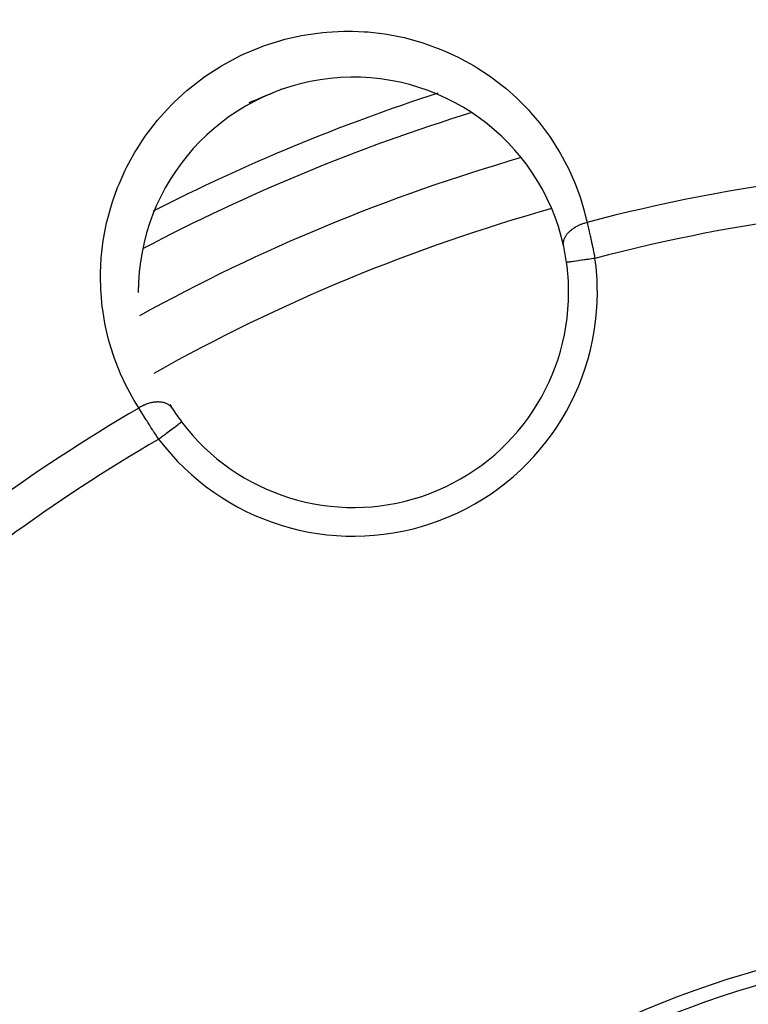
# Model space of a CAD drawing. Units: millimetres. Extents: x -325 to 512, y -341 to 341.
# Drawn here: x -285 to -260, y 18 to 52 of the extents above; entities that cross this region are included whole.
import ezdxf

# ---------------------------------------------------------------- set-up
doc = ezdxf.new("R2010")
doc.units = ezdxf.units.MM
doc.linetypes.add('DASHED', pattern=[9.652, 8.128, -1.524])
doc.layers.add('nevidi', color=4, linetype='DASHED')

msp = doc.modelspace()

# ---------------------------------------------------------------- linework, layer by layer
at = {"color": 2}
msp.add_line((-266.24, 43.786), (-266.241, 43.786), dxfattribs=at)
msp.add_lwpolyline([(-279.658, 38.228), (-279.657, 38.229), (-279.657, 38.229)], dxfattribs=at)
for centre, radius, start, end in [((-273.668, 42.742), 7.5, 12.3457, 180), ((-249.75, -15), 70, 112.19744, 112.21616), ((-249.75, -15), 70, 112.43854, 113.18873), ((-273.668, 42.742), 7.5, 112.2048, 118.9635), ((-249.75, -15), 65, 106.14243, 118.85966), ((-273.668, 42.742), 7.5, 7.9982, 12.3457), ((-273.668, 42.742), 7.5, 170.7769, 170.7908), ((-273.668, 42.742), 7.5, 0, 7.9982), ((-273.668, 42.742), 7.5, 217.0018, 360), ((-273.668, 42.742), 7.5, 211.416, 212.6543), ((-273.668, 42.742), 7.5, 212.6543, 217.0018), ((-249.757, -14.996), 35.494, 103.8434, 166.1513), ((-249.75, -15), 35, 105.702, 164.298)]:
    msp.add_arc(centre, radius, start, end, dxfattribs=at)
at = {"layer": 'nevidi', "color": 7, "linetype": 'Continuous'}
for points in [[(-281.149, 38.711), (-281.254, 38.88), (-281.311, 38.975), (-281.536, 39.38), (-281.586, 39.479), (-281.782, 39.898), (-281.826, 40), (-281.994, 40.434), (-282.031, 40.54), (-282.17, 40.988), (-282.199, 41.096), (-282.307, 41.553), (-282.329, 41.664), (-282.406, 42.13), (-282.42, 42.243), (-282.465, 42.718), (-282.471, 42.834), (-282.482, 43.319), (-282.481, 43.437), (-282.457, 43.93), (-282.447, 44.049), (-282.386, 44.544), (-282.367, 44.664), (-282.269, 45.161), (-282.241, 45.281), (-282.103, 45.779), (-282.065, 45.899), (-281.886, 46.396), (-281.838, 46.515), (-281.618, 47.005), (-281.56, 47.122), (-281.298, 47.601), (-281.23, 47.715), (-280.922, 48.184), (-280.843, 48.294), (-280.492, 48.744), (-280.403, 48.85), (-280.137, 49.144), (-280.011, 49.275), (-279.911, 49.374), (-279.476, 49.773), (-279.366, 49.865), (-278.891, 50.231), (-278.774, 50.314), (-278.269, 50.638), (-278.143, 50.711), (-277.605, 50.993), (-277.472, 51.056), (-276.909, 51.291), (-276.772, 51.342), (-276.197, 51.525), (-276.058, 51.563), (-275.473, 51.695), (-275.33, 51.721), (-274.738, 51.802), (-274.594, 51.816), (-274.005, 51.846), (-273.865, 51.847), (-273.704, 51.846), (-273.287, 51.828), (-273.15, 51.818), (-272.584, 51.752), (-272.449, 51.731), (-271.899, 51.621), (-271.769, 51.589), (-271.244, 51.44), (-271.12, 51.399), (-270.619, 51.213), (-270.501, 51.164), (-270.023, 50.943), (-269.91, 50.886), (-269.456, 50.633), (-269.352, 50.569), (-268.93, 50.291), (-268.832, 50.222), (-268.441, 49.921), (-268.35, 49.846), (-267.988, 49.524), (-267.904, 49.443), (-267.569, 49.1), (-267.492, 49.015), (-267.184, 48.652), (-267.113, 48.562), (-266.833, 48.181), (-266.768, 48.086), (-266.516, 47.689), (-266.46, 47.592), (-266.239, 47.184), (-266.19, 47.085), (-265.999, 46.665), (-265.957, 46.564), (-265.795, 46.134), (-265.759, 46.03), (-265.627, 45.589), (-265.599, 45.482), (-265.527, 45.182)], [(-266.341, 44.346), (-266.341, 44.347), (-266.345, 44.365), (-266.348, 44.391), (-266.35, 44.413), (-266.35, 44.421), (-266.35, 44.424), (-266.35, 44.448), (-266.348, 44.479), (-266.346, 44.492), (-266.345, 44.504), (-266.345, 44.505), (-266.338, 44.537), (-266.331, 44.563), (-266.329, 44.572), (-266.325, 44.584), (-266.321, 44.595), (-266.311, 44.621), (-266.297, 44.653), (-266.291, 44.665), (-266.283, 44.679), (-266.266, 44.71), (-266.252, 44.731), (-266.249, 44.736), (-266.244, 44.743), (-266.228, 44.766), (-266.208, 44.791), (-266.194, 44.808), (-266.184, 44.819), (-266.183, 44.82), (-266.16, 44.845), (-266.131, 44.873), (-266.123, 44.88), (-266.111, 44.891), (-266.106, 44.896), (-266.074, 44.923), (-266.046, 44.945), (-266.041, 44.948), (-266.028, 44.958), (-266.011, 44.97), (-265.98, 44.99), (-265.949, 45.01), (-265.943, 45.013), (-265.934, 45.019), (-265.911, 45.033), (-265.871, 45.054), (-265.848, 45.066), (-265.837, 45.071), (-265.832, 45.073), (-265.795, 45.091), (-265.759, 45.106), (-265.741, 45.114), (-265.724, 45.12), (-265.716, 45.124), (-265.679, 45.137), (-265.634, 45.152), (-265.628, 45.154), (-265.61, 45.159), (-265.596, 45.164), (-265.55, 45.176), (-265.527, 45.182)], [(-265.527, 45.182), (-265.514, 45.126), (-265.514, 45.125), (-265.511, 45.115), (-265.495, 45.046), (-265.492, 45.035), (-265.476, 44.963), (-265.473, 44.951), (-265.467, 44.925), (-265.456, 44.878), (-265.453, 44.866), (-265.436, 44.79), (-265.433, 44.777), (-265.417, 44.708), (-265.415, 44.699), (-265.412, 44.687), (-265.394, 44.607), (-265.392, 44.593), (-265.374, 44.512), (-265.371, 44.499), (-265.366, 44.479), (-265.353, 44.416), (-265.35, 44.403), (-265.332, 44.32), (-265.329, 44.306), (-265.316, 44.242), (-265.311, 44.222), (-265.309, 44.208), (-265.291, 44.124), (-265.288, 44.11), (-265.27, 44.024), (-265.268, 44.01), (-265.265, 43.999), (-265.25, 43.925)], [(-265.25, 43.925), (-265.252, 43.925), (-265.297, 43.919), (-265.355, 43.91), (-265.373, 43.908), (-265.429, 43.9), (-265.476, 43.893), (-265.494, 43.891), (-265.558, 43.882), (-265.593, 43.877), (-265.61, 43.875), (-265.681, 43.865), (-265.705, 43.861), (-265.721, 43.859), (-265.796, 43.848), (-265.81, 43.847), (-265.825, 43.844), (-265.902, 43.834), (-265.906, 43.833), (-265.92, 43.831), (-265.993, 43.821), (-265.996, 43.82), (-266.005, 43.819), (-266.068, 43.81), (-266.076, 43.809), (-266.078, 43.809), (-266.13, 43.802), (-266.139, 43.8), (-266.142, 43.8), (-266.18, 43.795), (-266.186, 43.794), (-266.192, 43.793), (-266.215, 43.79), (-266.219, 43.789), (-266.224, 43.788), (-266.235, 43.787), (-266.237, 43.787), (-266.24, 43.786)], [(-279.982, 38.696), (-279.991, 38.708), (-280.009, 38.733), (-280.015, 38.74), (-280.023, 38.749), (-280.026, 38.752), (-280.048, 38.774), (-280.067, 38.792), (-280.072, 38.795), (-280.081, 38.803), (-280.092, 38.811), (-280.115, 38.827), (-280.139, 38.841), (-280.142, 38.843), (-280.15, 38.848), (-280.167, 38.856), (-280.198, 38.87), (-280.217, 38.877), (-280.225, 38.88), (-280.23, 38.882), (-280.258, 38.891), (-280.287, 38.899), (-280.304, 38.903), (-280.318, 38.905), (-280.323, 38.906), (-280.354, 38.912), (-280.391, 38.916), (-280.398, 38.917), (-280.413, 38.918), (-280.424, 38.919), (-280.463, 38.92), (-280.497, 38.92), (-280.499, 38.92), (-280.514, 38.919), (-280.538, 38.918), (-280.573, 38.915), (-280.604, 38.912), (-280.614, 38.91), (-280.62, 38.909), (-280.65, 38.905), (-280.693, 38.897), (-280.713, 38.892), (-280.729, 38.888), (-280.772, 38.877), (-280.809, 38.867), (-280.823, 38.862), (-280.84, 38.857), (-280.852, 38.852), (-280.889, 38.839), (-280.932, 38.822), (-280.933, 38.822), (-280.95, 38.814), (-280.968, 38.807), (-281.01, 38.787), (-281.042, 38.771), (-281.046, 38.769), (-281.058, 38.763), (-281.088, 38.747), (-281.123, 38.727), (-281.148, 38.712), (-281.149, 38.711)], [(-280.456, 37.627), (-280.496, 37.687), (-280.497, 37.689), (-280.504, 37.699), (-280.552, 37.772), (-280.56, 37.784), (-280.608, 37.857), (-280.615, 37.869), (-280.634, 37.897), (-280.662, 37.941), (-280.67, 37.953), (-280.717, 38.024), (-280.724, 38.036), (-280.766, 38.101), (-280.77, 38.107), (-280.777, 38.119), (-280.822, 38.189), (-280.83, 38.2), (-280.873, 38.27), (-280.881, 38.281), (-280.892, 38.298), (-280.923, 38.348), (-280.93, 38.359), (-280.972, 38.425), (-280.978, 38.436), (-281.01, 38.486), (-281.018, 38.5), (-281.025, 38.51), (-281.063, 38.573), (-281.07, 38.583), (-281.107, 38.643), (-281.113, 38.653), (-281.118, 38.661), (-281.149, 38.711)], [(-280.456, 37.627), (-280.418, 37.655), (-280.386, 37.679), (-280.371, 37.691), (-280.312, 37.735), (-280.289, 37.753), (-280.274, 37.764), (-280.208, 37.814), (-280.194, 37.824), (-280.18, 37.835), (-280.109, 37.888), (-280.103, 37.893), (-280.09, 37.903), (-280.017, 37.958), (-280.016, 37.959), (-280.005, 37.967), (-279.938, 38.017), (-279.93, 38.023), (-279.927, 38.025), (-279.867, 38.07), (-279.857, 38.078), (-279.855, 38.08), (-279.805, 38.117), (-279.797, 38.124), (-279.79, 38.129), (-279.753, 38.156), (-279.746, 38.162), (-279.737, 38.169), (-279.712, 38.188), (-279.707, 38.192), (-279.697, 38.199), (-279.682, 38.21), (-279.678, 38.213), (-279.67, 38.219), (-279.664, 38.224), (-279.662, 38.225), (-279.658, 38.228)]]:
    msp.add_lwpolyline(points, dxfattribs=at)
for centre, radius, start, end in [((-249.75, -15), 81.09, 112.47575, 132.8798), ((-249.75, -15), 80.447, 112.47575, 132.8798), ((-249.75, -15), 68, 107.96416, 117.02447), ((-249.75, -15), 67, 107.17875, 117.81871), ((-249.75, -15), 62.215, 75.30987, 104.69013), ((-249.75, -15), 63, 105.65811, 119.34282), ((-249.75, -15), 60.93, 75.2621, 104.7379), ((-273.668, 42.742), 8.5, 0, 7.9982), ((-273.668, 42.742), 8.5, 217.0018, 360), ((-249.75, -15), 62.215, 120.30987, 132.26443), ((-249.75, -15), 60.93, 120.2621, 132.17779)]:
    msp.add_arc(centre, radius, start, end, dxfattribs=at)

doc.saveas('drawing.dxf')
